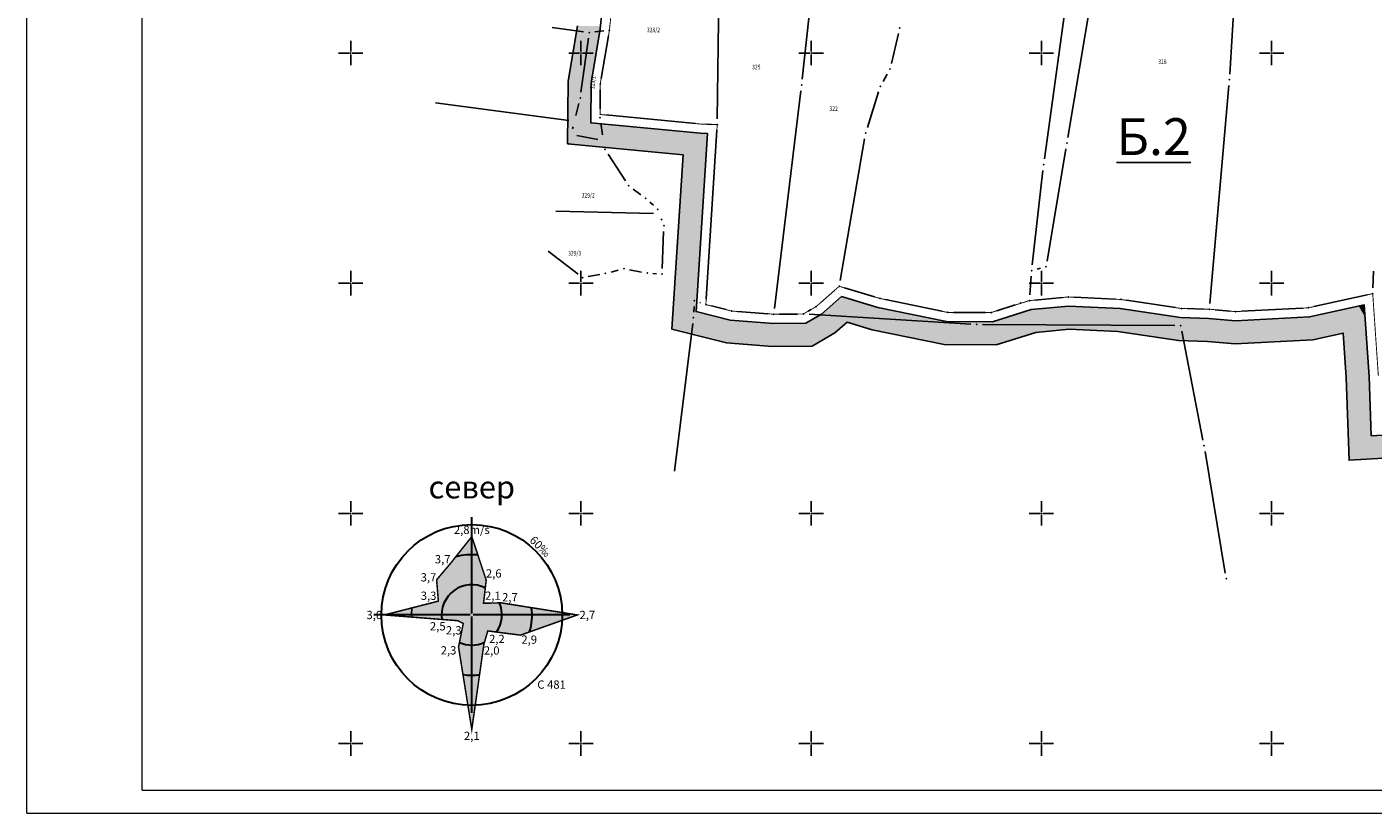
# Model space of a CAD drawing. Units: metres. Extents: x 7 to 1185, y 7 to 807.
# Drawn here: x 7 to 299, y 7 to 178 of the extents above; entities that cross this region are included whole.
import ezdxf
from ezdxf.enums import TextEntityAlignment as Align

# ---------------------------------------------------------------- set-up
doc = ezdxf.new("R2010")
doc.units = ezdxf.units.M
doc.header["$LTSCALE"] = 0.5
doc.layers.add('000_Okvir', color=7, linetype='Continuous', lineweight=20)
doc.layers.add('102_G_Broj_parcele', color=7, linetype='Continuous', lineweight=13)
for name, color, linetype in [('001_GRANICA PLANA', 37, 'Continuous'), ('004_Urb.zone_oznake', 242, 'Continuous'), ('102_G_Parcele_granice', 7, 'Continuous'), ('107_G_Katastarske_tacke', 7, 'Continuous'), ('107_G_Opis Lista', 7, 'Continuous'), ('Zaglavlje-1', 42, 'Continuous')]:
    doc.layers.add(name, color=color, linetype=linetype)
doc.styles.add('Iso', font='iso.shx')
doc.styles.add('Tahoma', font='tahoma.ttf')

# ---------------------------------------------------------------- blocks, each defined once
blk = doc.blocks.new('T1')
at = {"linetype": 'Continuous'}
blk.add_point((0, 0), dxfattribs=at)
blk.add_attdef('OZN-TAC', (0, 0), '', height=5)
blk = doc.blocks.new('KRSTIC')
at = {"layer": '107_G_Opis Lista'}
for p, q in [((0, 0.6), (0, 5.3)), ((0.6, 0), (5.3, 0)), ((-0.6, 0), (-5.3, 0)), ((0, -0.6), (0, -5.3))]:
    blk.add_line(p, q, dxfattribs=at)
blk.add_point((0, 0), dxfattribs=at)

msp = doc.modelspace()

# ---------------------------------------------------------------- hatches: boundary and pattern name
at = {"layer": 'Zaglavlje-1'}
h = msp.add_hatch(color=256, dxfattribs=at)
h.dxf.hatch_style = 1
h.paths.add_polyline_path([(84.33, 49.87), (96.05, 52.87), (95.67, 57.5), (98.68, 61.06), (103.31, 66.89), (106.44, 57.43), (105.86, 52.41), (109.66, 52.5), (126.22, 49.87), (113.89, 45.48), (106.78, 46.4), (105.94, 43.52), (103.31, 25), (100.43, 42.91), (101.46, 48.02), (100.29, 48.62)])

# ---------------------------------------------------------------- linework, layer by layer
at = {"layer": '000_Okvir'}
for p, q in [((31.68, 11.83), (31.68, 806.83)), ((6.68, 6.83), (6.68, 303.83)), ((31.68, 11.83), (1051.68, 11.83)), ((6.68, 6.83), (1056.68, 6.83))]:
    msp.add_line(p, q, dxfattribs=at)
at = {"layer": '001_GRANICA PLANA', "color": 33, "transparency": 33554687, "flags": 128}
for points in [[(330.86, 90.64), (298.67, 88.78), (298.22, 101.7), (297.16, 117.21), (285.28, 114.61), (269.19, 113.76), (263.39, 114.3), (257.24, 114.45), (244.11, 116.41), (232.94, 116.95), (224.83, 116.19), (216.43, 113.57), (206.45, 113.6), (191.48, 116.68), (183.6, 119.04), (179.26, 115.21), (175.86, 113.26), (168.81, 113.2), (159.46, 113.9), (152.04, 115.76), (154.49, 154.46), (153.02, 154.51), (129.15, 156.78), (129.21, 165.38), (131.22, 177.17), (132.09, 185.67)], [(330.13, 85.59), (293.85, 83.49), (293.22, 101.44), (292.57, 111.09), (285.96, 109.63), (269.09, 108.75), (263.1, 109.3), (256.81, 109.46), (243.62, 111.43), (233.05, 111.94), (225.82, 111.26), (217.18, 108.57), (205.93, 108.6), (190.25, 111.83), (184.82, 113.45), (182.19, 111.13), (177.21, 108.27), (168.64, 108.2), (158.66, 108.95), (146.79, 111.92), (149.19, 149.85), (124.13, 152.23), (124.21, 165.82), (126.27, 177.84)]]:
    msp.add_lwpolyline(points, dxfattribs=at)
at = {"layer": '001_GRANICA PLANA', "const_width": 0.2}
msp.add_lwpolyline([(300.22, 101.8), (299, 119.66), (285.02, 116.59), (269.23, 115.76), (263.51, 116.29), (257.42, 116.44), (244.31, 118.4), (232.9, 118.95), (224.44, 118.16), (216.13, 115.57), (206.66, 115.59), (191.97, 118.62), (183.11, 121.27), (178.09, 116.84), (175.32, 115.25), (168.88, 115.2), (159.78, 115.88), (154.15, 117.29), (156.62, 156.39), (153.15, 156.5), (131.17, 158.59), (131.21, 165.2), (133.21, 176.89), (134.1, 185.64)], dxfattribs=at)
at = {"layer": '001_GRANICA PLANA', "color": 33, "linetype": 'Continuous'}
for points in [[(126.15, 177.17), (129.28, 165.82), (124.21, 165.82)], [(126.27, 177.84), (131.22, 177.17), (126.15, 177.17)], [(126.15, 177.17), (131.22, 177.17), (129.28, 165.82)], [(126.27, 177.84), (131.29, 177.84), (131.22, 177.17)], [(124.21, 165.38), (129.15, 156.78), (124.15, 156.78)], [(124.21, 165.82), (129.21, 165.38), (124.21, 165.38)], [(124.21, 165.82), (129.28, 165.82), (129.21, 165.38)], [(124.21, 165.38), (129.21, 165.38), (129.15, 156.78)], [(124.15, 156.78), (153.02, 154.51), (124.14, 154.51)], [(124.15, 156.78), (129.15, 156.78), (153.02, 154.51)], [(124.14, 154.46), (154.35, 152.23), (124.13, 152.23)], [(124.13, 152.23), (154.2, 149.85), (149.19, 149.85)], [(124.13, 152.23), (154.35, 152.23), (154.2, 149.85)], [(124.14, 154.51), (154.49, 154.46), (124.14, 154.46)], [(124.14, 154.51), (153.02, 154.51), (154.49, 154.46)], [(124.14, 154.46), (154.49, 154.46), (154.35, 152.23)], [(149.19, 149.85), (152.04, 115.76), (147.03, 115.76)], [(149.19, 149.85), (154.2, 149.85), (152.04, 115.76)], [(181.53, 117.21), (191.48, 116.68), (180.93, 116.68)], [(183.6, 119.04), (189.7, 117.21), (181.53, 117.21)], [(181.53, 117.21), (189.7, 117.21), (191.48, 116.68)], [(297.16, 117.21), (297.18, 116.95), (295.96, 116.95)], [(147.03, 115.76), (159.46, 113.9), (146.92, 113.9)], [(147.03, 115.76), (152.04, 115.76), (159.46, 113.9)], [(179.26, 115.21), (206.45, 113.6), (176.44, 113.6)], [(180.93, 116.68), (198.62, 115.21), (179.26, 115.21)], [(179.26, 115.21), (198.62, 115.21), (206.45, 113.6)], [(180.93, 116.68), (191.48, 116.68), (198.62, 115.21)], [(218.75, 114.3), (267.64, 113.9), (217.48, 113.9)], [(219.23, 114.45), (263.39, 114.3), (218.75, 114.3)], [(218.75, 114.3), (263.39, 114.3), (267.64, 113.9)], [(224.83, 116.19), (257.24, 114.45), (219.23, 114.45)], [(219.23, 114.45), (257.24, 114.45), (263.39, 114.3)], [(227.18, 116.41), (245.57, 116.19), (224.83, 116.19)], [(224.83, 116.19), (245.57, 116.19), (257.24, 114.45)], [(230.09, 116.68), (244.11, 116.41), (227.18, 116.41)], [(227.18, 116.41), (244.11, 116.41), (245.57, 116.19)], [(232.94, 116.95), (238.47, 116.68), (230.09, 116.68)], [(230.09, 116.68), (238.47, 116.68), (244.11, 116.41)], [(285.28, 114.61), (297.38, 113.9), (271.91, 113.9)], [(295.96, 116.95), (297.34, 114.61), (285.28, 114.61)], [(285.28, 114.61), (297.34, 114.61), (297.38, 113.9)], [(295.96, 116.95), (297.18, 116.95), (297.34, 114.61)], [(146.87, 113.2), (183.08, 111.92), (146.79, 111.92)], [(146.79, 111.92), (182.19, 111.13), (149.96, 111.13)], [(146.79, 111.92), (183.08, 111.92), (182.19, 111.13)], [(146.88, 113.26), (168.81, 113.2), (146.87, 113.2)], [(146.87, 113.2), (184.54, 113.2), (183.08, 111.92)], [(146.92, 113.9), (168.08, 113.26), (146.88, 113.26)], [(146.88, 113.26), (168.08, 113.26), (168.81, 113.2)], [(146.92, 113.9), (159.46, 113.9), (168.08, 113.26)], [(149.96, 111.13), (178.39, 108.95), (158.66, 108.95)], [(149.96, 111.13), (182.19, 111.13), (178.39, 108.95)], [(175.86, 113.26), (184.54, 113.2), (168.81, 113.2)], [(176.2, 113.45), (184.6, 113.26), (175.86, 113.26)], [(175.86, 113.26), (184.6, 113.26), (184.54, 113.2)], [(176.41, 113.57), (297.42, 113.45), (176.2, 113.45)], [(176.2, 113.45), (184.82, 113.45), (184.6, 113.26)], [(176.44, 113.6), (216.43, 113.57), (176.41, 113.57)], [(176.41, 113.57), (297.41, 113.57), (297.42, 113.45)], [(176.44, 113.6), (206.45, 113.6), (216.43, 113.57)], [(184.82, 113.45), (297.52, 111.94), (189.89, 111.94)], [(184.82, 113.45), (297.42, 113.45), (297.52, 111.94)], [(189.89, 111.94), (231.89, 111.83), (190.25, 111.83)], [(189.89, 111.94), (233.05, 111.94), (231.89, 111.83)], [(190.25, 111.83), (225.82, 111.26), (193, 111.26)], [(190.25, 111.83), (231.89, 111.83), (225.82, 111.26)], [(193, 111.26), (217.26, 108.6), (205.93, 108.6)], [(193, 111.26), (225.82, 111.26), (217.26, 108.6)], [(216.5, 113.6), (297.41, 113.57), (216.43, 113.57)], [(217.02, 113.76), (297.41, 113.6), (216.5, 113.6)], [(216.5, 113.6), (297.41, 113.6), (297.41, 113.57)], [(217.48, 113.9), (269.19, 113.76), (217.02, 113.76)], [(217.02, 113.76), (297.39, 113.76), (297.41, 113.6)], [(217.48, 113.9), (267.64, 113.9), (269.19, 113.76)], [(233.05, 111.94), (297.55, 111.43), (243.62, 111.43)], [(233.05, 111.94), (297.52, 111.94), (297.55, 111.43)], [(243.62, 111.43), (297.58, 111.09), (245.92, 111.09)], [(243.62, 111.43), (297.55, 111.43), (297.58, 111.09)], [(271.91, 113.9), (297.39, 113.76), (269.19, 113.76)], [(271.91, 113.9), (297.38, 113.9), (297.39, 113.76)], [(158.66, 108.95), (177.21, 108.27), (167.75, 108.27)], [(158.66, 108.95), (178.39, 108.95), (177.21, 108.27)], [(167.75, 108.27), (177.21, 108.27), (168.64, 108.2)], [(205.93, 108.6), (217.26, 108.6), (217.18, 108.57)], [(245.92, 111.09), (291.37, 110.82), (247.67, 110.82)], [(245.92, 111.09), (292.57, 111.09), (291.37, 110.82)], [(247.67, 110.82), (285.96, 109.63), (255.63, 109.63)], [(247.67, 110.82), (291.37, 110.82), (285.96, 109.63)], [(255.63, 109.63), (282.59, 109.46), (256.81, 109.46)], [(255.63, 109.63), (285.96, 109.63), (282.59, 109.46)], [(256.81, 109.46), (279.64, 109.3), (263.1, 109.3)], [(256.81, 109.46), (282.59, 109.46), (279.64, 109.3)], [(263.1, 109.3), (272.91, 108.95), (266.91, 108.95)], [(263.1, 109.3), (279.64, 109.3), (272.91, 108.95)], [(266.91, 108.95), (272.91, 108.95), (269.09, 108.75)], [(292.57, 111.09), (297.59, 110.82), (292.58, 110.82)], [(292.57, 111.09), (297.58, 111.09), (297.59, 110.82)], [(292.58, 110.82), (298.22, 101.7), (293.21, 101.7)], [(292.58, 110.82), (297.59, 110.82), (298.22, 101.7)], [(293.21, 101.7), (298.23, 101.44), (293.22, 101.44)], [(293.21, 101.7), (298.22, 101.7), (298.23, 101.44)], [(293.22, 101.44), (298.67, 88.84), (293.66, 88.84)], [(293.22, 101.44), (298.23, 101.44), (298.67, 88.84)], [(293.66, 88.84), (298.67, 88.78), (293.66, 88.78)], [(293.66, 88.84), (298.67, 88.84), (298.67, 88.78)], [(293.66, 88.78), (356.76, 85.59), (293.78, 85.59)], [(293.66, 88.78), (356.66, 88.78), (356.76, 85.59)], [(299.79, 88.84), (356.66, 88.78), (298.67, 88.78)], [(293.78, 85.59), (299.07, 83.79), (293.84, 83.79)], [(293.78, 85.59), (330.13, 85.59), (299.07, 83.79)], [(293.84, 83.79), (299.07, 83.79), (293.85, 83.49)]]:
    msp.add_solid(points, dxfattribs=at)
at = {"layer": '102_G_Parcele_granice', "linetype": 'Continuous'}
for p, q in [((267.94, 167.38), (270.93, 214.98)), ((175.08, 166.25), (178.57, 198.89)), ((156.63, 157.64), (157.1, 195.17)), ((227.69, 148.92), (234.1, 195.66)), ((237.84, 183.76), (232.77, 153.6)), ((120.74, 177.49), (127.59, 176.55)), ((131.96, 176.75), (130.07, 176.53)), ((131.42, 166.44), (132.99, 175.66)), ((195.96, 176.2), (194.46, 169.66)), ((128.65, 175.15), (127.03, 163.42)), ((193.55, 167.36), (192.66, 165.79)), ((131.2, 163.95), (131.17, 159.84)), ((174.79, 163.76), (169.03, 116.45)), ((267.76, 164.89), (263.61, 117.54)), ((124.37, 157.29), (95.44, 161.15)), ((126.56, 160.97), (125.91, 158.34)), ((191.66, 163.51), (189.23, 155.76)), ((132.41, 158.48), (151.9, 156.62)), ((125.19, 155.44), (125.31, 155.91)), ((131.73, 154.19), (131.35, 156.67)), ((156.54, 155.15), (154.22, 118.54)), ((155.37, 156.43), (154.39, 156.46)), ((130.69, 153.18), (126.13, 154)), ((188.64, 153.33), (183.32, 122.51)), ((136.7, 144.15), (132.9, 149.95)), ((232.36, 151.13), (228.26, 126.74)), ((225.04, 125.94), (227.37, 146.44)), ((140.04, 141.15), (138.39, 142.36)), ((121.53, 137.57), (142.79, 137.11)), ((142.77, 138.86), (141.98, 139.57)), ((144.59, 135.61), (144.47, 135.91)), ((144.98, 133.2), (144.69, 125.16)), ((119.91, 128.92), (126.39, 123.93)), ((131.11, 123.84), (128.62, 123.39)), ((135.14, 124.77), (133.55, 124.37)), ((140.18, 124.36), (137.58, 124.85)), ((143.4, 124), (142.65, 124.05)), ((224.81, 123.45), (224.52, 119.41)), ((226.84, 125.19), (226.11, 125)), ((299.04, 120.91), (299.17, 124.54)), ((182.17, 120.45), (179.02, 117.67)), ((190.77, 118.98), (184.3, 120.92)), ((152.96, 117.7), (152.86, 117.73)), ((158.56, 116.19), (155.36, 116.99)), ((205.43, 115.85), (193.19, 118.37)), ((221.32, 117.23), (217.32, 115.95)), ((231.65, 118.84), (225.68, 118.28)), ((243.06, 118.46), (234.14, 118.89)), ((256.18, 116.63), (245.54, 118.22)), ((297.77, 119.4), (286.24, 116.86)), ((151.6, 116.89), (151.53, 115.67)), ((167.63, 115.3), (161.02, 115.79)), ((174.07, 115.24), (170.13, 115.21)), ((177, 116.22), (176.4, 115.88)), ((211.71, 113.05), (176.56, 115.18)), ((214.88, 115.58), (207.91, 115.59)), ((262.26, 116.33), (258.67, 116.41)), ((267.98, 115.88), (264.75, 116.18)), ((283.77, 116.53), (270.47, 115.83)), ((151.3, 113.18), (147.34, 81.09)), ((256.02, 112.72), (214.21, 112.97)), ((262.13, 87.84), (257.51, 111.49)), ((262.57, 85.38), (266.98, 58.96))]:
    msp.add_line(p, q, dxfattribs=at)
at = {"layer": 'Zaglavlje-1', "color": 37, "lineweight": 30, "true_color": 0x78593b}
for p, q in [((103.31, 50.2), (103.31, 71.14)), ((102.98, 49.87), (82.04, 49.87)), ((124.58, 49.87), (103.64, 49.87)), ((103.31, 28.6), (103.31, 49.54))]:
    msp.add_line(p, q, dxfattribs=at)
at = {"layer": 'Zaglavlje-1', "color": 37, "true_color": 0x78593b, "const_width": 0.327}
msp.add_lwpolyline([(84.33, 49.87), (96.05, 52.87), (95.67, 57.5), (98.68, 61.06), (103.31, 66.89), (106.44, 57.43), (105.86, 52.41), (109.66, 52.5), (126.22, 49.87), (113.89, 45.48), (106.78, 46.4), (105.94, 43.52), (103.31, 25), (100.43, 42.91), (101.46, 48.02), (100.29, 48.62)], close=True, dxfattribs=at)
at = {"layer": 'Zaglavlje-1', "color": 37, "lineweight": 30, "true_color": 0x78593b}
msp.add_circle((103.31, 49.87), 19.64, dxfattribs=at)
for radius, start, end in [(13.09, 84.2036, 105.5065), (6.55, 63.3908, 188.627), (6.55, 325.397, 23.6171), (13.09, 343.6775, 6.9078), (6.55, 245.8092, 294.8417), (13.09, 261.5807, 277.4104)]:
    msp.add_arc((103.31, 49.87), radius, start, end, dxfattribs=at)
at = {"layer": 'Zaglavlje-1', "color": 37, "true_color": 0x78593b}
msp.add_arc((103.31, 49.87), 13.09, 173.2738, 182.0267, dxfattribs=at)

# ---------------------------------------------------------------- block references
at = {"layer": '107_G_Katastarske_tacke'}
for p in [(128.83, 176.38, 1.4), (133.21, 176.89, 1), (196.25, 177.41), (194.18, 168.44), (131.21, 165.2, 1), (174.95, 165), (192.04, 164.7), (267.87, 166.13, -1.6), (126.86, 162.18, 1), (131.17, 157.9, 0.8), (156.62, 156.39), (124.39, 152.15, 1), (188.86, 154.56, -0.4), (232.57, 152.36, -1), (132.22, 150.99, 0.6), (227.52, 147.68, -1), (137.39, 143.1, 0.4), (141.05, 140.4), (143.7, 138.02), (145.03, 134.44, -0.2), (127.39, 123.16, 0.2), (132.34, 124.06, 0.2), (136.36, 125.07, -0.2), (141.41, 124.13, -0.2), (144.65, 123.91, -0.2), (224.9, 124.69, -1.4), (228.06, 125.5, -1.4), (183.11, 121.27, 0.9), (151.68, 118.13, 1.1), (154.15, 117.29, 1.1), (191.97, 118.62, 0.8), (222.52, 117.61, 0.6), (224.44, 118.16, 0.6), (232.9, 118.95, 0.5), (244.31, 118.4, 0.3), (299, 119.66, 0.3), (151.46, 114.42, 1.2), (159.78, 115.88, 1.1), (168.88, 115.2, 1), (175.32, 115.25, 1), (178.09, 116.84, 1), (206.66, 115.59, 0.7), (216.13, 115.57, 0.7), (257.42, 116.44, 0.3), (263.51, 116.29, 0.3), (269.23, 115.76, 0.3), (285.02, 116.59, 0.3), (212.96, 112.97, 0.6), (257.27, 112.71, 0.3), (262.37, 86.61, 0.3), (267.19, 57.72)]:
    msp.add_blockref('T1', p, dxfattribs=at)
at = {"layer": '107_G_Opis Lista', "xscale": 0.4999999719146641, "yscale": 0.4999999719146641, "zscale": 0.4999999719146641}
for p in [(77.03, 171.94), (127.03, 171.94), (177.03, 171.94), (227.03, 171.94), (277.03, 171.94), (77.03, 121.94), (127.03, 121.94), (177.03, 121.94), (227.03, 121.94), (277.03, 121.94), (77.03, 71.94), (127.03, 71.94), (177.03, 71.94), (227.03, 71.94), (277.03, 71.94), (77.03, 21.94), (127.03, 21.94), (177.03, 21.94), (227.03, 21.94), (277.03, 21.94)]:
    msp.add_blockref('KRSTIC', p, dxfattribs=at)

# ---------------------------------------------------------------- texts
at = {"layer": '004_Urb.zone_oznake', "transparency": 33554687, "insert": (243.33, 157.78), "char_height": 8, "attachment_point": 1, "style": 'Tahoma'}
msp.add_mtext_dynamic_manual_height_columns('\\pt112;{\\fTahoma|b0|i0|c204|p34;\\LБ\\fTahoma|b0|i0|c238|p34;.2}', width=16.917, gutter_width=12.5, heights=[0], dxfattribs=at)
at = {"layer": '102_G_Broj_parcele', "linetype": 'Continuous', "width": 0.8}
for s, p in [('328/2', (142.77, 176.96)), ('318', (253.32, 170.07)), ('325', (165.11, 168.89)), ('322', (181.9, 159.86)), ('329/2', (128.59, 141.04)), ('329/3', (125.66, 128.46))]:
    msp.add_text(s, height=1, dxfattribs=at).set_placement(p, align=Align.MIDDLE_CENTER)
msp.add_text('329/1', height=1, rotation=84, dxfattribs=at).set_placement((129.6, 165.53), align=Align.MIDDLE_CENTER)
at = {"layer": 'Zaglavlje-1'}
for s, height, style, p in [('север', 4.909, 'Tahoma', (103.31, 73.65)), ('2,8m/s', 1.8, 'Iso', (103.31, 66.89)), ('3,7', 1.8, 'Iso', (96.99, 60.51)), ('3,7', 1.8, 'Iso', (93.9, 56.58)), ('2,6', 1.8, 'Iso', (108.08, 57.42)), ('3,3', 1.8, 'Iso', (93.93, 52.58)), ('2,1', 1.8, 'Iso', (107.89, 52.59)), ('2,7', 1.8, 'Iso', (111.59, 52.25)), ('2,5', 1.8, 'Iso', (95.92, 45.94)), ('2,3', 1.8, 'Iso', (99.4, 45.07)), ('2,2', 1.8, 'Iso', (108.76, 43.21)), ('2,9', 1.8, 'Iso', (115.78, 43.05)), ('2,3', 1.8, 'Iso', (98.26, 40.72)), ('2,0', 1.8, 'Iso', (107.63, 40.68))]:
    msp.add_text(s, height=height, dxfattribs=dict(at, style=style)).set_placement(p, align=Align.BOTTOM_CENTER)
at = {"layer": 'Zaglavlje-1', "style": 'Iso'}
msp.add_text('3,0', height=1.8, dxfattribs=at).set_placement((83.84, 49.87), align=Align.MIDDLE_RIGHT)
msp.add_text('2,7', height=1.8, dxfattribs=at).set_placement((126.71, 49.87), align=Align.MIDDLE_LEFT)
msp.add_text('C 481', height=1.8, dxfattribs=at).set_placement((117.54, 35.64), align=Align.TOP_LEFT)
msp.add_text('2,1', height=1.8, dxfattribs=at).set_placement((103.31, 24.5), align=Align.TOP_CENTER)
at = {"layer": 'Zaglavlje-1', "insert": (117.54, 64.1), "char_height": 1.8, "attachment_point": 8, "rotation": 315, "style": 'Iso'}
msp.add_mtext_dynamic_manual_height_columns('60{\\fArial Black|b0|i0|c0|p34;‰}', width=8.2282, gutter_width=27.5, heights=[0], dxfattribs=at)

doc.saveas('drawing.dxf')
